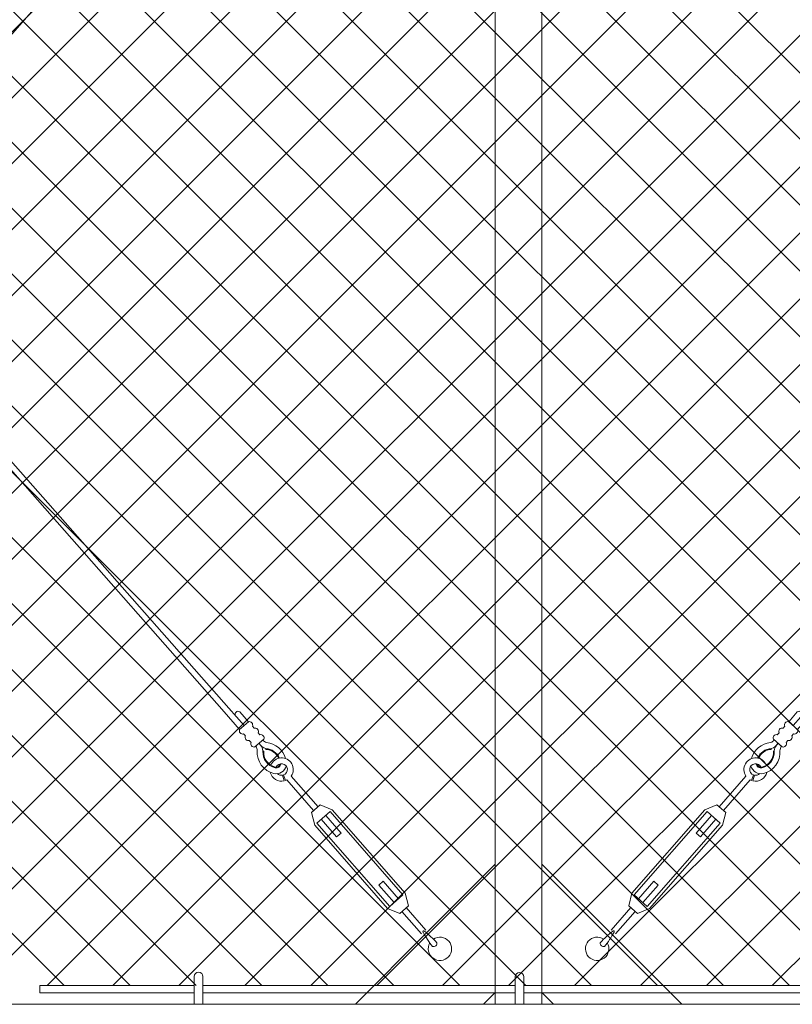
# Model space of a CAD drawing. Extents: x -461 to 1457, y -62 to 1535.
# Drawn here: x 590 to 624, y 1106 to 1149 of the extents above; entities that cross this region are included whole.
import ezdxf

# ---------------------------------------------------------------- set-up
doc = ezdxf.new("R2010")
doc.units = 0
doc.header["$LTSCALE"] = 10
doc.header["$MEASUREMENT"] = 0
doc.layers.add('3', color=6, linetype='CONTINUOUS', lineweight=20)
doc.layers.add('5', color=50, linetype='CONTINUOUS', lineweight=9)

# ---------------------------------------------------------------- blocks, each defined once
blk = doc.blocks.new('turnnbuckle assembly')
at = {"layer": '5'}
for p, q in [((686.785, 307.016), (686.078, 307.723)), ((686.962, 307.193), (686.568, 307.587)), ((686.608, 306.839), (685.901, 307.546)), ((687.7, 305.977), (687.669, 305.977)), ((687.785, 306.061), (687.785, 306.092)), ((688.58, 305.001), (688.665, 304.765)), ((688.722, 304.787), (688.62, 305.015)), ((690.007, 303.577), (688.772, 304.812)), ((690.184, 303.754), (688.949, 304.989)), ((689.919, 303.489), (690.272, 303.842)), ((690.803, 303.666), (690.272, 303.842)), ((690.096, 302.959), (689.919, 303.489)), ((690.184, 303.047), (690.714, 303.577)), ((690.538, 303.401), (691.245, 302.693)), ((690.361, 303.224), (691.068, 302.517)), ((691.245, 302.693), (691.068, 302.517)), ((693.189, 300.749), (693.012, 300.572)), ((693.72, 299.865), (693.012, 300.572)), ((693.896, 300.042), (693.189, 300.749)), ((693.543, 299.688), (694.073, 300.219)), ((694.162, 300.307), (694.338, 299.777)), ((693.454, 299.6), (693.985, 299.423)), ((693.985, 299.423), (694.338, 299.777)), ((694.25, 299.688), (695.157, 298.781)), ((694.073, 299.511), (694.981, 298.604))]:
    blk.add_line(p, q, dxfattribs=at)
for points in [[(686.962, 307.193), (686.608, 306.839)], [(687.224, 306.931), (687.145, 307.01)], [(687.486, 306.669), (687.407, 306.748)], [(686.791, 306.656), (686.87, 306.577)], [(687.053, 306.394), (687.132, 306.315)], [(687.315, 306.132), (687.669, 306.486)], [(694.073, 300.219), (690.714, 303.577)], [(694.162, 300.307), (690.803, 303.666)], [(690.096, 302.959), (693.454, 299.6)], [(690.184, 303.047), (693.543, 299.688)]]:
    blk.add_lwpolyline(points, dxfattribs=at)
for centre, radius, start, end in [((686.495, 307.484), 0.126, 54.7707, 217.3844), ((687.011, 307.059), 0.143, 339.9838, 110.0162), ((686.742, 306.79), 0.143, 159.9838, 290.0162), ((687.273, 306.797), 0.143, 339.9838, 110.0162), ((687.004, 306.528), 0.143, 159.9838, 290.0162), ((687.266, 306.266), 0.143, 159.9838, 290.0162), ((687.535, 306.535), 0.143, 339.9838, 110.0162), ((687.85, 306.483), 0.396, 205.808, 260.5581), ((687.842, 306.604), 0.256, 216.3962, 259.492), ((687.769, 305.408), 0.944, 19.4637, 88.4178), ((686.948, 305.91), 0.475, 8.061, 32.5885), ((688.364, 305.977), 0.945, 180.0531, 259.59), ((687.146, 305.879), 0.532, 10.5746, 51.4057), ((688.364, 305.977), 0.695, 180.0531, 259.59), ((688.364, 305.977), 0.663, 180.0531, 259.59), ((687.784, 305.398), 0.695, 28.3557, 89.9469), ((687.784, 305.398), 0.663, 28.9441, 89.9469), ((688.518, 305.243), 0.5, 329.4775, 162.0933), ((688.261, 305.5), 0.207, 263.5913, 356.6102), ((688.261, 305.5), 0.176, 264.3428, 353.1082), ((688.518, 305.243), 0.25, 294.0786, 160.7997), ((688.518, 305.243), 0.5, 197.9629, 287.0862), ((688.262, 305.5), 0.457, 261.3503, 348.0136), ((688.518, 305.243), 0.25, 229.5194, 284.4044), ((688.518, 305.243), 0.5, 294.0786, 300.5225), ((695.063, 298.709), 0.0367, 36.4671, 233.5329), ((691.754, 293.966), 5.818, 47.7673, 54.9793), ((699.509, 301.641), 5.361, 213.5389, 221.3865), ((695.811, 298.021), 0.5, 153.635, 128.0514), ((695.516, 298.245), 0.151, 258.9426, 11.0574)]:
    blk.add_arc(centre, radius, start, end, dxfattribs=at)

msp = doc.modelspace()

# ---------------------------------------------------------------- hatches: boundary and pattern name
at = {"layer": '5', "lineweight": 0}
h = msp.add_hatch(dxfattribs=at)
h.set_pattern_fill('_USER', color=256, scale=2, angle=45, double=1, pattern_type=0)
h.set_pattern_definition([(45, (777.212, 656.3486), (-1.4142136, 1.4142136), []), (135, (777.212, 656.3486), (-1.4142136, -1.4142136), [])])
edge = h.paths.add_edge_path()
edge.add_line((546.16959, 1169.97751), (545.94005, 1170.20705))
edge.add_line((545.94005, 1170.20705), (545.94005, 1170.16024))
edge.add_arc((546.12755, 1170.16024), 0.1875, 180, 282.955599)
h.paths.add_polyline_path([(545.61085, 1170.53626), (545.94005, 1170.20705), (545.94005, 1170.44851), (546.31505, 1170.44851), (546.31505, 1170.53626)])
edge = h.paths.add_edge_path()
edge.add_line((542.64928, 1170.44851), (542.63381, 1170.44851))
edge.add_arc((542.64155, 1170.639), 0.19064, 267.674551, 272.325449)
h.paths.add_polyline_path([(542.81816, 1107.11648), (542.81816, 1167.32948), (541.81816, 1167.32948), (541.81816, 1170.53626), (493.608, 1170.53626), (493.608, 1107.11648)])
edge = h.paths.add_edge_path()
edge.add_arc((658.64155, 1170.639), 0.19064, 267.674551, 272.325449)
edge.add_line((658.64928, 1170.44851), (658.63381, 1170.44851))
edge = h.paths.add_edge_path()
edge.add_line((658.63381, 1168.32948), (658.64928, 1168.32948))
edge.add_arc((658.64155, 1168.139), 0.19064, 87.674551, 92.325449)
edge = h.paths.add_edge_path()
edge.add_line((659.662, 1170.53626), (659.662, 1170.16024))
edge.add_arc((659.8495, 1170.16024), 0.1875, 180, 360)
edge.add_line((660.037, 1170.16024), (660.037, 1170.53626))
edge.add_line((660.037, 1170.53626), (659.662, 1170.53626))
h.paths.add_polyline_path([(662.81816, 1167.32948), (662.81816, 1107.11648), (852.02155, 1107.11648), (852.02155, 1170.53626), (663.81816, 1170.53626), (663.81816, 1167.32948)])
h.paths.add_polyline_path([(658.81816, 1107.11648), (658.81816, 1167.32948), (657.81816, 1167.32948), (657.81816, 1170.53626), (547.81816, 1170.53626), (547.81816, 1167.32948), (546.81816, 1167.32948), (546.81816, 1107.11648)])

# ---------------------------------------------------------------- linework, layer by layer
at = {"layer": '3'}
msp.add_lwpolyline([(610.81139, 1106.32325), (612.81139, 1106.32325), (612.81139, 1171.33571), (610.81139, 1171.33571)], close=True, dxfattribs=at)
msp.add_lwpolyline([(658.81816, 1106.32325), (546.81816, 1106.32325)], dxfattribs=at)
at = {"layer": '5'}
for p, q in [((557.54272, 1166.10443), (599.18869, 1118.86088)), ((557.73091, 1166.269), (599.37688, 1119.02545)), ((606.08345, 1166.10443), (564.43748, 1118.86088)), ((597.89776, 1107.50317), (597.89776, 1106.32325)), ((598.27276, 1107.50317), (598.27276, 1106.32325)), ((611.662, 1107.4925), (611.662, 1106.31258)), ((612.037, 1107.4925), (612.037, 1106.31258))]:
    msp.add_line(p, q, dxfattribs=at)
for points in [[(607.86276, 1109.37462), (610.81139, 1112.32325), (610.81139, 1106.82325)], [(615.77842, 1109.35623), (612.81139, 1112.32325), (612.81139, 1106.82325)], [(610.81139, 1106.82325), (610.31139, 1106.32325), (604.81139, 1106.32325), (607.86276, 1109.37462)], [(612.81139, 1106.82325), (613.31139, 1106.32325), (618.81139, 1106.32325), (615.77842, 1109.35623)], [(597.89776, 1106.80398), (591.27224, 1106.80398), (591.27224, 1107.11648), (597.89776, 1107.11648)], [(598.27276, 1107.11648), (611.662, 1107.11648)], [(612.037, 1107.11648), (627.662, 1107.11648)], [(611.662, 1106.80398), (598.27276, 1106.80398)], [(627.662, 1106.80398), (612.037, 1106.80398)]]:
    msp.add_lwpolyline(points, dxfattribs=at)
for centre in [(598.08526, 1107.50317), (611.8495, 1107.4925)]:
    msp.add_arc(centre, 0.1875, 0, 180, dxfattribs=at)

# ---------------------------------------------------------------- block references
at = {"layer": '5', "rotation": 356.1674933367779}
msp.add_blockref('turnnbuckle assembly', (-105.7349, 857.84795), dxfattribs=at)
at = {"layer": '5', "xscale": -1, "rotation": 3.832506663222101}
msp.add_blockref('turnnbuckle assembly', (1329.35768, 857.84795), dxfattribs=at)

doc.saveas('drawing.dxf')
